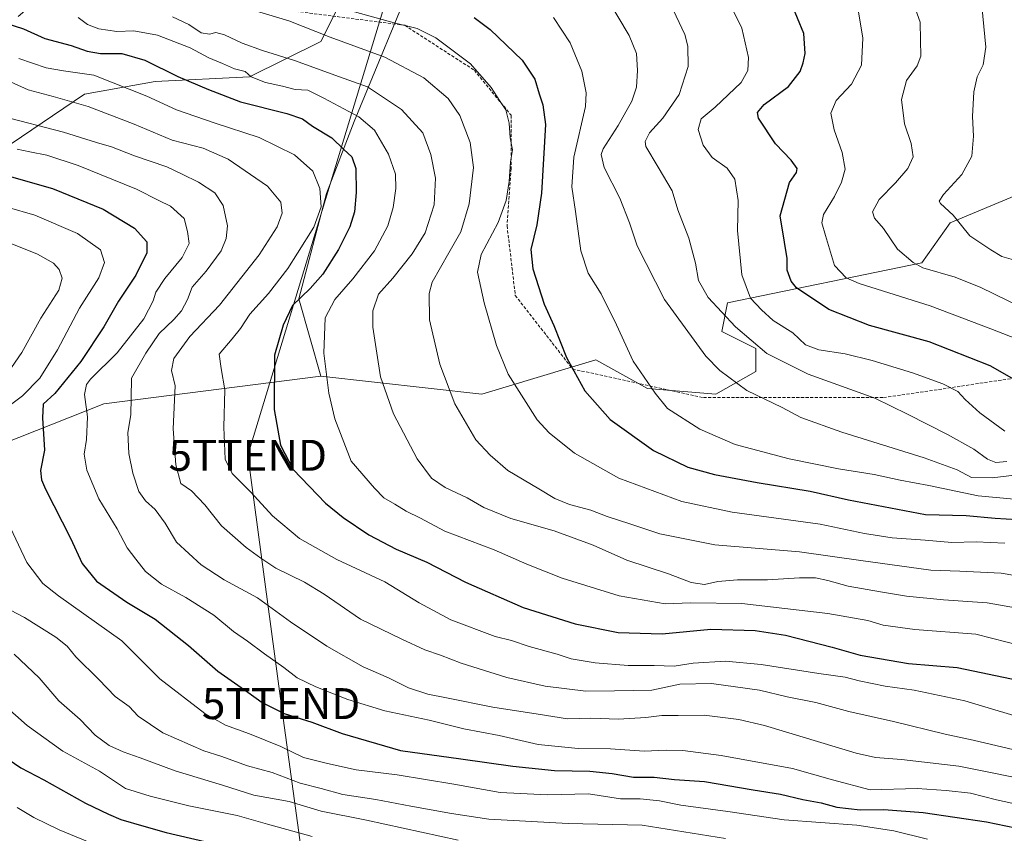
# Model space of a CAD drawing. Units: metres. Extents: x 583262 to 586690, y 4754384 to 4756740.
# Drawn here: x 583909 to 584228, y 4754788 to 4755051 of the extents above; entities that cross this region are included whole.
import ezdxf
from ezdxf.enums import TextEntityAlignment as Align

# ---------------------------------------------------------------- set-up
doc = ezdxf.new("R2010")
doc.units = ezdxf.units.M
doc.header["$MEASUREMENT"] = 0
doc.linetypes.add('TRAZOSX2', pattern=[1.5, 1, -0.5])
doc.layers.get('0').update_dxf_attribs({"lineweight": 5})
for name, color, linetype, lineweight in [('Arbolado forestal CxS', 92, 'Continuous', 0), ('Curva de nivel maestra', 36, 'Continuous', 30), ('Curva de nivel normal', 36, 'Continuous', 0), ('Pastizal CxS', 92, 'Continuous', 0), ('Senda', 19, 'TRAZOSX2', 0), ('Tendido', 6, 'Continuous', 0), ('Torre de tendido puntual', 7, 'Continuous', 0)]:
    doc.layers.add(name, color=color, linetype=linetype, lineweight=lineweight)

# ---------------------------------------------------------------- blocks, each defined once
blk = doc.blocks.new('*U152')
at = {"layer": 'Arbolado forestal CxS', "color": 92, "linetype": 'Continuous', "lineweight": 0}
blk.add_polyline3d([(583908.77, 4755052.48, 1025.15), (583933.81, 4755073.94, 1035.97), (583983.41, 4755090.05, 1057.77), (584042.91, 4755104.34, 1069.62), (584110.41, 4755109.72, 1084.79), (584158.71, 4755116.88, 1096.02), (584161.36, 4755115.92, 1096.01), (584166.6, 4755114.04, 1095.57), (584183.76, 4755107.88, 1096.27), (584186.39, 4755097.1, 1094.05), (584171.25, 4755091.82, 1089.01), (584142.62, 4755090.04, 1082.69), (584101.47, 4755095.4, 1076.73), (584069.58, 4755083.34, 1064.76), (584037.94, 4755068.44, 1054.07), (584014.71, 4755060.53, 1046.74), (584006.66, 4755044.44, 1038.1), (583983.59, 4755032.99, 1028.38), (583953.1, 4755031.45, 1021.76), (583930.26, 4755027.43, 1015.32), (583879.04, 4754992.83, 992.09)], dxfattribs=at)
blk = doc.blocks.new('*U179')
at = {"layer": 'Curva de nivel normal', "color": 36, "linetype": 'Continuous', "lineweight": 0}
blk.add_polyline3d([(583908.41, 4755009.65, 1005), (583912.55, 4755008.71, 1005), (583918.02, 4755007.7, 1005), (583928.21, 4755004.29, 1005), (583947.05, 4754996.65, 1005), (583954.28, 4754993.02, 1005), (583958, 4754991.22, 1005), (583962.46, 4754987.16, 1005), (583963.5, 4754983.02, 1005), (583964.09, 4754979.08, 1005), (583961.79, 4754974.59, 1005), (583956.18, 4754967.75, 1005), (583953.24, 4754963.35, 1005), (583952.47, 4754960.55, 1005), (583949.38, 4754954.79, 1005), (583940.74, 4754943.77, 1005), (583932.21, 4754935.25, 1005), (583930.85, 4754933.48, 1005), (583930.24, 4754930.24, 1005), (583931.23, 4754923.02, 1005), (583930.86, 4754915.69, 1005), (583930.13, 4754910.98, 1005), (583930.99, 4754905.81, 1005), (583934.86, 4754896.54, 1005), (583940.82, 4754886.83, 1005), (583944.05, 4754880.73, 1005), (583946.86, 4754877.07, 1005), (583949.94, 4754873.05, 1005), (583955.12, 4754868.99, 1005), (583963.03, 4754864.68, 1005), (583972.02, 4754858.92, 1005), (583978.36, 4754853.68, 1005), (583982.89, 4754850.57, 1005), (583988.4, 4754846.41, 1005), (583994.65, 4754842, 1005), (583998.95, 4754838.73, 1005), (584004.95, 4754835.82, 1005), (584015.35, 4754831.7, 1005), (584027.36, 4754828.04, 1005), (584041.67, 4754824.94, 1005), (584052.89, 4754822.14, 1005), (584064.23, 4754819.99, 1005), (584076.89, 4754817.11, 1005), (584089.83, 4754815.84, 1005), (584100.23, 4754815.68, 1005), (584111.18, 4754814.95, 1005), (584118.26, 4754815.34, 1005), (584123.67, 4754815.22, 1005), (584135.99, 4754813.54, 1005), (584159.12, 4754809.34, 1005), (584172.07, 4754805.75, 1005), (584184.16, 4754802.51, 1005), (584199.35, 4754802.87, 1005), (584208.74, 4754802.26, 1005), (584216.67, 4754801.38, 1005), (584225, 4754799.26, 1005), (584235, 4754797.03, 1005)], dxfattribs=at)
blk = doc.blocks.new('*U180')
at = {"layer": 'Curva de nivel normal', "color": 36, "linetype": 'Continuous', "lineweight": 0}
for points in [[(583905.19, 4754990.86, 995), (583914.21, 4754988.23, 995), (583927.96, 4754982.31, 995), (583935.42, 4754977.08, 995), (583936.65, 4754972.99, 995), (583934.89, 4754968.03, 995), (583928.64, 4754958.16, 995), (583921.52, 4754944.73, 995), (583915.73, 4754935.58, 995), (583910.16, 4754929.85, 995), (583903.67, 4754924.99, 995)], [(583905.34, 4754889.27, 995), (583911.53, 4754875.94, 995), (583916.79, 4754869.15, 995), (583921.82, 4754865.17, 995), (583942.29, 4754850.64, 995), (583954.55, 4754838.34, 995), (583969.09, 4754827.14, 995), (583975.76, 4754823.35, 995), (583983.52, 4754820.57, 995), (583993.67, 4754816.47, 995), (584001.04, 4754812.9, 995), (584008.82, 4754811.02, 995), (584018.09, 4754808.9, 995), (584031.32, 4754807.28, 995), (584049.58, 4754804.26, 995), (584064.55, 4754801.56, 995), (584079.88, 4754800.9, 995), (584093.14, 4754801.16, 995), (584103.52, 4754799.54, 995), (584109.84, 4754799.52, 995), (584116.15, 4754798.92, 995), (584123.01, 4754797.47, 995), (584138.24, 4754795.42, 995), (584156.43, 4754792.74, 995), (584179.9, 4754791.01, 995), (584191.83, 4754789.24, 995), (584202.72, 4754786.54, 995)]]:
    blk.add_polyline3d(points, dxfattribs=at)
blk = doc.blocks.new('*U183')
at = {"layer": 'Curva de nivel normal', "color": 36, "linetype": 'Continuous', "lineweight": 0}
blk.add_polyline3d([(584099.27, 4755058.17, 1060), (584106.31, 4755046.33, 1060), (584108.63, 4755040.57, 1060), (584109, 4755035.04, 1060), (584108.66, 4755029.6, 1060), (584107.15, 4755025.13, 1060), (584102.72, 4755017.21, 1060), (584097.88, 4755009.69, 1060), (584097.26, 4755007.83, 1060), (584098.18, 4755003.69, 1060), (584103.29, 4754993.71, 1060), (584106.43, 4754985.77, 1060), (584108.9, 4754978.38, 1060), (584117.74, 4754961.02, 1060), (584131.07, 4754942.63, 1060), (584135.57, 4754938.09, 1060), (584144.33, 4754931.58, 1060), (584155.72, 4754926.06, 1060), (584161.78, 4754922.84, 1060), (584175, 4754918.08, 1060), (584201.67, 4754909.81, 1060), (584212.34, 4754905.88, 1060), (584217, 4754903.47, 1060), (584223.65, 4754903.32, 1060), (584232.67, 4754904.47, 1060)], dxfattribs=at)
blk = doc.blocks.new('*U190')
at = {"layer": 'Curva de nivel normal', "color": 36, "linetype": 'Continuous', "lineweight": 0}
blk.add_polyline3d([(583909.04, 4755038.94, 1020), (583917.87, 4755035.85, 1020), (583923.44, 4755034.96, 1020), (583933.26, 4755033.57, 1020), (583950.42, 4755026.71, 1020), (583959.93, 4755022.37, 1020), (583972.1, 4755018.06, 1020), (583986.68, 4755013.36, 1020), (583998.1, 4755007.72, 1020), (584004.07, 4755002.51, 1020), (584006.34, 4754996.89, 1020), (584006.68, 4754991, 1020), (584004.34, 4754984.35, 1020), (583999.05, 4754976.02, 1020), (583995.99, 4754971.02, 1020), (583989.66, 4754962.97, 1020), (583983.67, 4754956.22, 1020), (583980.67, 4754951.61, 1020), (583977.96, 4754948.23, 1020), (583973.79, 4754943.31, 1020), (583974.42, 4754938.69, 1020), (583975.55, 4754931.75, 1020), (583975.27, 4754919.74, 1020), (583975.69, 4754909.38, 1020), (583977.92, 4754904.71, 1020), (583983.96, 4754898.73, 1020), (583990.95, 4754891.08, 1020), (583999.7, 4754883.72, 1020), (584011.75, 4754876.94, 1020), (584027.33, 4754869.68, 1020), (584038.36, 4754862.97, 1020), (584048.62, 4754857.42, 1020), (584062.98, 4754852.05, 1020), (584068.22, 4754850.72, 1020), (584073.96, 4754848.8, 1020), (584082.98, 4754846.3, 1020), (584087.58, 4754844.84, 1020), (584095.31, 4754843.58, 1020), (584106, 4754842.69, 1020), (584114.34, 4754842.65, 1020), (584120.81, 4754842.41, 1020), (584126.97, 4754843.47, 1020), (584137.42, 4754844.05, 1020), (584149, 4754842.98, 1020), (584167.66, 4754840.04, 1020), (584176.12, 4754838.87, 1020), (584180.66, 4754837.68, 1020), (584189, 4754836.02, 1020), (584198.38, 4754834.73, 1020), (584214.86, 4754831.21, 1020), (584238.21, 4754824.22, 1020)], dxfattribs=at)
blk = doc.blocks.new('*U195')
at = {"layer": 'Curva de nivel normal', "color": 36, "linetype": 'Continuous', "lineweight": 0}
blk.add_polyline3d([(584003.8, 4754787.38, 980), (583989.37, 4754791.35, 980), (583979.52, 4754794.2, 980), (583963.9, 4754797.25, 980), (583951.42, 4754800.44, 980), (583943.52, 4754802.87, 980), (583935.08, 4754808.46, 980), (583923.19, 4754815.01, 980), (583911.66, 4754823.22, 980), (583897.44, 4754835.81, 980)], dxfattribs=at)
blk = doc.blocks.new('*U216')
at = {"layer": 'Curva de nivel normal', "color": 36, "linetype": 'Continuous', "lineweight": 0}
for points in [[(583902.34, 4754980.73, 990), (583915, 4754975.68, 990), (583920.23, 4754972.71, 990), (583922, 4754970.71, 990), (583923.04, 4754967.84, 990), (583921.89, 4754964.05, 990), (583916.14, 4754954.96, 990), (583909.94, 4754943.84, 990), (583902.03, 4754932.47, 990)], [(583901.42, 4754862.98, 990), (583910.84, 4754858.16, 990), (583920.96, 4754851.86, 990), (583924.58, 4754848.9, 990), (583927.47, 4754845.49, 990), (583934.84, 4754838.12, 990), (583940.09, 4754832.69, 990), (583944.67, 4754829.43, 990), (583947.52, 4754826.27, 990), (583955.51, 4754820.85, 990), (583968.77, 4754815.12, 990), (583974.31, 4754813.33, 990), (583982.89, 4754810.24, 990), (583990.92, 4754808.09, 990), (583999.98, 4754804.6, 990), (584006.77, 4754802.88, 990), (584013.7, 4754800.91, 990), (584024.36, 4754799.36, 990), (584035.74, 4754797.18, 990), (584048.84, 4754794.85, 990), (584060.92, 4754792.94, 990), (584086.55, 4754791.56, 990), (584110.55, 4754791.05, 990), (584137.47, 4754786.75, 990)]]:
    blk.add_polyline3d(points, dxfattribs=at)
blk = doc.blocks.new('*U237')
at = {"layer": 'Curva de nivel normal', "color": 36, "linetype": 'Continuous', "lineweight": 0}
blk.add_polyline3d([(583908.42, 4754796.77, 970), (583913.85, 4754793.53, 970), (583921.99, 4754789.57, 970), (583939.84, 4754782.19, 970)], dxfattribs=at)
blk = doc.blocks.new('*U240')
at = {"layer": 'Curva de nivel normal', "color": 36, "linetype": 'Continuous', "lineweight": 0}
blk.add_polyline3d([(584138.26, 4755057.69, 1070), (584142.73, 4755048.74, 1070), (584144.86, 4755039.21, 1070), (584144.68, 4755035.02, 1070), (584142.45, 4755031.2, 1070), (584134.14, 4755023.16, 1070), (584129.54, 4755019.36, 1070), (584128.61, 4755015.98, 1070), (584130.24, 4755010.92, 1070), (584133.17, 4755006.89, 1070), (584137.96, 4755003.46, 1070), (584140.43, 4754999.95, 1070), (584141.49, 4754992.99, 1070), (584141.34, 4754983.35, 1070), (584142.71, 4754969.02, 1070), (584145.54, 4754961.46, 1070), (584149.11, 4754957.68, 1070), (584152.88, 4754954.23, 1070), (584159.19, 4754950.2, 1070), (584163.33, 4754946.35, 1070), (584167.64, 4754944.75, 1070), (584176.09, 4754943.46, 1070), (584184.87, 4754941.31, 1070), (584197.9, 4754937.32, 1070), (584207.74, 4754933.7, 1070), (584212.49, 4754931.24, 1070), (584214.93, 4754928.62, 1070), (584219.62, 4754924.39, 1070), (584227.78, 4754918.42, 1070)], dxfattribs=at)
blk = doc.blocks.new('*U243')
at = {"layer": 'Curva de nivel normal', "color": 36, "linetype": 'Continuous', "lineweight": 0}
blk.add_polyline3d([(583897.34, 4755035.34, 1015), (583912.04, 4755028.78, 1015), (583920.13, 4755026.66, 1015), (583931.44, 4755023.44, 1015), (583946.3, 4755017.64, 1015), (583958.56, 4755012.56, 1015), (583968.62, 4755009.97, 1015), (583976.71, 4755006.4, 1015), (583989.42, 4754997.6, 1015), (583993.72, 4754992.44, 1015), (583994.09, 4754988.9, 1015), (583992.45, 4754984.45, 1015), (583986.71, 4754975.4, 1015), (583973.84, 4754959.12, 1015), (583964.27, 4754949.02, 1015), (583959.1, 4754941.89, 1015), (583958.3, 4754938.05, 1015), (583959.56, 4754933.1, 1015), (583958.83, 4754919.18, 1015), (583959.77, 4754907.57, 1015), (583961.38, 4754901.51, 1015), (583964.8, 4754899.1, 1015), (583969.09, 4754894.6, 1015), (583974.49, 4754887.78, 1015), (583982.43, 4754880.78, 1015), (583987.17, 4754877.42, 1015), (583992.11, 4754874.08, 1015), (584001.32, 4754869.65, 1015), (584007.75, 4754865.7, 1015), (584019.42, 4754857.63, 1015), (584032.82, 4754851.15, 1015), (584040.28, 4754847.69, 1015), (584045.33, 4754846.05, 1015), (584051.97, 4754843.42, 1015), (584066.73, 4754838.74, 1015), (584079.1, 4754836.03, 1015), (584092.25, 4754834.42, 1015), (584101.58, 4754834.46, 1015), (584113.61, 4754834.74, 1015), (584122.72, 4754836.61, 1015), (584132.88, 4754836.82, 1015), (584148.39, 4754834.66, 1015), (584157.34, 4754832.57, 1015), (584166.67, 4754830.69, 1015), (584177.35, 4754827.76, 1015), (584191.8, 4754824.58, 1015), (584208.43, 4754820.45, 1015), (584217.53, 4754818.55, 1015), (584232.64, 4754815, 1015)], dxfattribs=at)
blk = doc.blocks.new('*U247')
at = {"layer": 'Curva de nivel normal', "color": 36, "linetype": 'Continuous', "lineweight": 0}
blk.add_polyline3d([(583928.14, 4755052.15, 1030), (583931.21, 4755049.9, 1030), (583934.86, 4755048.54, 1030), (583940.68, 4755047.69, 1030), (583946.15, 4755047.83, 1030), (583953.82, 4755046.5, 1030), (583964.33, 4755042.34, 1030), (583970.44, 4755039.12, 1030), (583974.88, 4755037.26, 1030), (583978.74, 4755035.53, 1030), (583982.16, 4755034.76, 1030), (583984.11, 4755033.02, 1030), (583988.78, 4755031.14, 1030), (583994.25, 4755029.96, 1030), (583998.35, 4755028.88, 1030), (584002.47, 4755028.71, 1030), (584007.56, 4755026.05, 1030), (584018.93, 4755020.02, 1030), (584023.97, 4755015.76, 1030), (584028.48, 4755007.99, 1030), (584030.73, 4755001.5, 1030), (584030.91, 4754996.86, 1030), (584030.02, 4754990.78, 1030), (584028.24, 4754984.86, 1030), (584024, 4754976.75, 1030), (584017, 4754967.65, 1030), (584011.14, 4754961.01, 1030), (584008.02, 4754955.04, 1030), (584007.6, 4754943.6, 1030), (584009.18, 4754930.67, 1030), (584011.13, 4754922.46, 1030), (584016.41, 4754908.76, 1030), (584023.94, 4754899.96, 1030), (584026.94, 4754896.92, 1030), (584030.52, 4754894.87, 1030), (584034.24, 4754892.54, 1030), (584038.81, 4754890.32, 1030), (584046.66, 4754886.07, 1030), (584062.64, 4754880.05, 1030), (584073.22, 4754875.4, 1030), (584084.62, 4754870.9, 1030), (584103.1, 4754865.19, 1030), (584117.96, 4754862.62, 1030), (584126.28, 4754862.88, 1030), (584142.73, 4754862.73, 1030), (584170.5, 4754859.52, 1030), (584183.5, 4754857.18, 1030), (584188.38, 4754855.73, 1030), (584198.63, 4754854.34, 1030), (584218.35, 4754852.83, 1030), (584233.54, 4754848.92, 1030)], dxfattribs=at)
blk = doc.blocks.new('*U249')
at = {"layer": 'Curva de nivel normal', "color": 36, "linetype": 'Continuous', "lineweight": 0}
blk.add_polyline3d([(583903.53, 4755020.22, 1010), (583923.38, 4755015.06, 1010), (583934.09, 4755011.78, 1010), (583938.97, 4755010.32, 1010), (583946.37, 4755007.47, 1010), (583956.86, 4755003.89, 1010), (583961.74, 4755001.52, 1010), (583967.02, 4754998.97, 1010), (583972.31, 4754995.44, 1010), (583975, 4754991.43, 1010), (583976.43, 4754984.8, 1010), (583976.07, 4754980.74, 1010), (583974.45, 4754976.75, 1010), (583969.56, 4754970.11, 1010), (583965.01, 4754964.98, 1010), (583963.47, 4754961.02, 1010), (583961.59, 4754957.35, 1010), (583959.13, 4754954.55, 1010), (583954.34, 4754950, 1010), (583950.1, 4754943.61, 1010), (583945.42, 4754935.54, 1010), (583945.34, 4754929.15, 1010), (583945.22, 4754923.75, 1010), (583944.28, 4754918, 1010), (583944.56, 4754911.23, 1010), (583945.8, 4754904.88, 1010), (583947.75, 4754898.94, 1010), (583949.9, 4754895.92, 1010), (583953.1, 4754893.12, 1010), (583956.34, 4754888.66, 1010), (583959.98, 4754882.49, 1010), (583967.94, 4754875.21, 1010), (583975.4, 4754870.32, 1010), (583986.15, 4754864.5, 1010), (583996.78, 4754856.79, 1010), (584008.55, 4754848.9, 1010), (584020.3, 4754842.28, 1010), (584028.46, 4754838.65, 1010), (584035.01, 4754835.46, 1010), (584041.18, 4754833.37, 1010), (584047.21, 4754832.24, 1010), (584062.24, 4754829.18, 1010), (584076.92, 4754826.98, 1010), (584086.35, 4754825.47, 1010), (584093.9, 4754825.59, 1010), (584102.88, 4754825.36, 1010), (584111.69, 4754825.84, 1010), (584116.88, 4754826.48, 1010), (584122.16, 4754826.47, 1010), (584130.54, 4754826.62, 1010), (584141.73, 4754825.19, 1010), (584150, 4754823.25, 1010), (584179.67, 4754814.33, 1010), (584185.92, 4754812.9, 1010), (584194.34, 4754812.23, 1010), (584212.92, 4754810.12, 1010), (584239.14, 4754804.8, 1010)], dxfattribs=at)
blk = doc.blocks.new('*U256')
at = {"layer": 'Curva de nivel normal', "color": 36, "linetype": 'Continuous', "lineweight": 0}
blk.add_polyline3d([(583907.45, 4754846.33, 985), (583915.52, 4754838.68, 985), (583921.92, 4754831.27, 985), (583928.78, 4754825.16, 985), (583933.62, 4754820.18, 985), (583938.17, 4754816.8, 985), (583942.67, 4754814.79, 985), (583948.24, 4754812.86, 985), (583959.48, 4754808.61, 985), (583974.84, 4754803.95, 985), (583984.96, 4754800.74, 985), (583996.34, 4754798.68, 985), (584006.74, 4754795.54, 985), (584021.35, 4754792.68, 985), (584051, 4754786.18, 985)], dxfattribs=at)
blk = doc.blocks.new('*U261')
at = {"layer": 'Curva de nivel maestra', "color": 36, "linetype": 'Continuous', "lineweight": 30}
blk.add_polyline3d([(583901.29, 4754815.2, 975), (583909.6, 4754809.62, 975), (583917.04, 4754805.72, 975), (583930.51, 4754798.11, 975), (583937.96, 4754794.63, 975), (583941.94, 4754792.85, 975), (583949.43, 4754790.77, 975), (583956.62, 4754788.64, 975), (583969.13, 4754785.8, 975)], dxfattribs=at)
blk = doc.blocks.new('*U265')
at = {"layer": 'Curva de nivel maestra', "color": 36, "linetype": 'Continuous', "lineweight": 30}
blk.add_polyline3d([(583904.51, 4755050.44, 1025), (583910.45, 4755048.47, 1025), (583917.38, 4755045.4, 1025), (583925.89, 4755043.15, 1025), (583931.05, 4755041.27, 1025), (583935.41, 4755040.56, 1025), (583942.31, 4755040.55, 1025), (583949.75, 4755038.37, 1025), (583960.36, 4755033.12, 1025), (583970.32, 4755028.94, 1025), (583980.6, 4755024.87, 1025), (583995.65, 4755021.14, 1025), (584000.71, 4755019.41, 1025), (584003.88, 4755017.01, 1025), (584010.13, 4755013.23, 1025), (584014.1, 4755009.44, 1025), (584016.69, 4755007.12, 1025), (584017.96, 4755003.39, 1025), (584018.06, 4754995.6, 1025), (584017.49, 4754989.35, 1025), (584016.04, 4754984.44, 1025), (584012.31, 4754977.2, 1025), (584007.23, 4754969.2, 1025), (584003.2, 4754964.54, 1025), (583997.48, 4754959.02, 1025), (583994.47, 4754952.74, 1025), (583991.66, 4754942.98, 1025), (583991.52, 4754925.39, 1025), (583993.56, 4754913.88, 1025), (583997.71, 4754906.06, 1025), (584008.1, 4754895.15, 1025), (584013.88, 4754890.56, 1025), (584022.1, 4754884.96, 1025), (584030.93, 4754880.24, 1025), (584040.85, 4754876.02, 1025), (584053.4, 4754869.6, 1025), (584071.98, 4754861.42, 1025), (584088.83, 4754856.1, 1025), (584102.79, 4754853.28, 1025), (584117, 4754852.87, 1025), (584132.67, 4754854.41, 1025), (584147, 4754853.93, 1025), (584156.88, 4754852.42, 1025), (584171.93, 4754848.63, 1025), (584180.98, 4754846.02, 1025), (584196.57, 4754843.28, 1025), (584212.29, 4754841.97, 1025), (584232.52, 4754837.78, 1025)], dxfattribs=at)
blk = doc.blocks.new('*U275')
at = {"layer": 'Curva de nivel maestra', "color": 36, "linetype": 'Continuous', "lineweight": 30}
blk.add_polyline3d([(583906.64, 4755000.66, 1000), (583919.85, 4754996.86, 1000), (583936.22, 4754990.23, 1000), (583946.38, 4754984.06, 1000), (583950.35, 4754979.65, 1000), (583950.36, 4754976.06, 1000), (583946.79, 4754968.88, 1000), (583941.18, 4754960.44, 1000), (583936.44, 4754952.21, 1000), (583929, 4754940.92, 1000), (583920.67, 4754930.59, 1000), (583916.91, 4754927.12, 1000), (583916.6, 4754922.75, 1000), (583917.28, 4754912.28, 1000), (583916.04, 4754905.69, 1000), (583916.29, 4754902.72, 1000), (583917.65, 4754899.69, 1000), (583925.64, 4754883.78, 1000), (583929.45, 4754875.62, 1000), (583934.09, 4754869.98, 1000), (583943.94, 4754863.12, 1000), (583953.07, 4754857.65, 1000), (583963.86, 4754849.16, 1000), (583973.32, 4754840.79, 1000), (583983.04, 4754834.01, 1000), (583987.68, 4754830.7, 1000), (583994.76, 4754827.11, 1000), (584003.71, 4754824.39, 1000), (584013.49, 4754820.72, 1000), (584032.33, 4754815.2, 1000), (584051.87, 4754812.44, 1000), (584068.73, 4754810.08, 1000), (584082.14, 4754808.75, 1000), (584093.59, 4754808.46, 1000), (584100.85, 4754807.77, 1000), (584107.69, 4754806.53, 1000), (584114.43, 4754806.54, 1000), (584120.98, 4754805.86, 1000), (584130.67, 4754805.14, 1000), (584146.39, 4754802.48, 1000), (584155.22, 4754801.07, 1000), (584162.39, 4754799.34, 1000), (584168.34, 4754798.25, 1000), (584173.46, 4754796.85, 1000), (584181.01, 4754795.98, 1000), (584188.59, 4754796.07, 1000), (584201.31, 4754795.19, 1000), (584221.76, 4754792.15, 1000), (584231.17, 4754790.16, 1000)], dxfattribs=at)
blk = doc.blocks.new('5TTEND')
blk.add_text('5TTEND', height=10).set_placement((0, 0), align=Align.MIDDLE_CENTER)

msp = doc.modelspace()

# ---------------------------------------------------------------- linework, layer by layer
at = {"layer": 'Arbolado forestal CxS', "color": 92, "linetype": 'Continuous', "lineweight": 0}
for points in [[(583283.6, 4754920.93, 884.1), (583326.57, 4754920.48, 893.44), (583400.93, 4754943.43, 916.3), (583494.76, 4754936.83, 928.06), (583594.6, 4754946.35, 936.37), (583671.61, 4754953.92, 944.88), (583730.47, 4754945.4, 944.61), (583758.4, 4754985.85, 966.23), (583777.35, 4754999.36, 972.04), (583796.63, 4755010.14, 977.6), (583862.42, 4755011.3, 998.1), (583879.04, 4754992.83, 992.09), (583930.26, 4755027.43, 1015.32), (583953.1, 4755031.45, 1021.76), (583983.59, 4755032.99, 1028.38), (584006.66, 4755044.44, 1038.1), (584014.71, 4755060.53, 1046.74), (584037.94, 4755068.44, 1054.07)], [(583283.6, 4754920.93, 884.1), (583326.57, 4754920.48, 893.44), (583400.93, 4754943.43, 916.3), (583494.76, 4754936.83, 928.06), (583594.6, 4754946.35, 936.37), (583671.61, 4754953.92, 944.88), (583730.47, 4754945.4, 944.61), (583758.4, 4754985.85, 966.23), (583777.35, 4754999.36, 972.04), (583796.63, 4755010.14, 977.6), (583862.42, 4755011.3, 998.1), (583879.04, 4754992.83, 992.09), (583930.26, 4755027.43, 1015.32), (583953.1, 4755031.45, 1021.76), (583983.59, 4755032.99, 1028.38), (584006.66, 4755044.44, 1038.1), (584014.71, 4755060.53, 1046.74), (584037.94, 4755068.44, 1054.07)], [(583879.04, 4754992.83, 992.09), (583930.26, 4755027.43, 1015.32), (583953.1, 4755031.45, 1021.76), (583983.59, 4755032.99, 1028.38), (584006.66, 4755044.44, 1038.1), (584014.71, 4755060.53, 1046.74), (584037.94, 4755068.44, 1054.07), (584017.39, 4755018.5, 1028.3), (584008.45, 4754995.25, 1022), (583999.5, 4754961.26, 1027.62), (584006.66, 4754936.22, 1030.23), (583936.49, 4754927.29, 1007.66), (583898.04, 4754912.09, 994.41)], [(584311.69, 4755028.27, 1112.11), (584210.09, 4754985.78, 1089.43), (584200.86, 4754972.85, 1084.7), (584138.05, 4754959.93, 1066.64), (584136.21, 4754950.69, 1062.86), (584147.29, 4754945.15, 1064.15), (584147.29, 4754937.76, 1061.68), (584134.36, 4754930.37, 1058.07), (584134.36, 4754930.37, 1058.07), (584112.19, 4754932.22, 1054.69), (584106.2, 4754935.55, 1054), (584095.57, 4754941.46, 1052.28), (584058.62, 4754930.37, 1042.47), (584006.66, 4754936.22, 1030.23), (583999.5, 4754961.26, 1027.62), (584008.45, 4754995.25, 1022), (584017.39, 4755018.5, 1028.3), (584037.94, 4755068.44, 1054.07)], [(584037.94, 4755068.44, 1054.07), (584017.39, 4755018.5, 1028.3), (584008.45, 4754995.25, 1022), (583999.5, 4754961.26, 1027.62), (584006.66, 4754936.22, 1030.23)], [(584037.94, 4755068.44, 1054.07), (584017.39, 4755018.5, 1028.3), (584008.45, 4754995.25, 1022), (583999.5, 4754961.26, 1027.62), (584006.66, 4754936.22, 1030.23)], [(584006.66, 4754936.22, 1030.23), (584058.62, 4754930.37, 1042.47), (584095.57, 4754941.46, 1052.28), (584106.2, 4754935.55, 1054), (584112.19, 4754932.22, 1054.69), (584134.36, 4754930.37, 1058.07), (584147.29, 4754937.76, 1061.68), (584147.29, 4754945.15, 1064.15), (584136.21, 4754950.69, 1062.86), (584138.05, 4754959.93, 1066.64), (584200.86, 4754972.85, 1084.7), (584210.09, 4754985.78, 1089.43), (584311.69, 4755028.27, 1112.11)], [(584006.66, 4754936.22, 1030.23), (583936.49, 4754927.29, 1007.66), (583898.04, 4754912.09, 994.41), (583874.79, 4754885.26, 987.01)]]:
    msp.add_polyline3d(points, dxfattribs=at)
at = {"layer": 'Curva de nivel maestra', "color": 36, "linetype": 'Continuous', "lineweight": 30}
for points in [[(584230.72, 4754935.12, 1075), (584223.05, 4754939.6, 1075), (584203.25, 4754947.3, 1075), (584184.04, 4754952.56, 1075), (584170.81, 4754957.74, 1075), (584160.43, 4754964.72, 1075), (584158.65, 4754966.91, 1075), (584157.37, 4754970.49, 1075), (584157.33, 4754974.25, 1075), (584156.49, 4754979.49, 1075), (584155.13, 4754988.02, 1075), (584158.17, 4754998.86, 1075), (584160.38, 4755002.04, 1075), (584160.65, 4755003.3, 1075), (584158.7, 4755005.99, 1075), (584153.64, 4755011.36, 1075), (584148.11, 4755019.64, 1075), (584147.74, 4755021.43, 1075), (584149.97, 4755024.05, 1075), (584157.78, 4755029.84, 1075), (584161.53, 4755034.7, 1075), (584162.59, 4755037.46, 1075), (584163.14, 4755040.48, 1075), (584162.74, 4755047.02, 1075), (584158.64, 4755056.88, 1075)], [(584056.16, 4755052.21, 1050), (584061.41, 4755048.26, 1050), (584071.7, 4755038.4, 1050), (584075.79, 4755032.22, 1050), (584077.19, 4755027.52, 1050), (584078.38, 4755023.98, 1050), (584079.25, 4755017.62, 1050), (584077.98, 4754995.36, 1050), (584076.44, 4754985.16, 1050), (584074.52, 4754977.21, 1050), (584075.19, 4754970.87, 1050), (584078.79, 4754959.48, 1050), (584081.9, 4754952.58, 1050), (584086.09, 4754942.24, 1050), (584091.96, 4754931.51, 1050), (584100.18, 4754922.25, 1050), (584114.18, 4754912.21, 1050), (584125.28, 4754906.8, 1050), (584133.88, 4754904.4, 1050), (584147.66, 4754901.8, 1050), (584164.83, 4754898.98, 1050), (584177.23, 4754896.24, 1050), (584202.08, 4754891.53, 1050), (584215.19, 4754891.19, 1050), (584224.59, 4754890.35, 1050), (584235.27, 4754889.62, 1050)]]:
    msp.add_polyline3d(points, dxfattribs=at)
at = {"layer": 'Curva de nivel normal', "color": 36, "linetype": 'Continuous', "lineweight": 0}
for points in [[(584006.67, 4755056.99, 1045), (584030.37, 4755050.47, 1045), (584037.74, 4755048.58, 1045), (584043.76, 4755045.57, 1045), (584054.98, 4755037.22, 1045), (584061.63, 4755029.57, 1045), (584064.56, 4755024.98, 1045), (584066.42, 4755022.35, 1045), (584067.52, 4755018.04, 1045), (584067.86, 4755013.25, 1045), (584068.54, 4755009.4, 1045), (584067.96, 4755005.49, 1045), (584067.47, 4754999.2, 1045), (584066.48, 4754993.01, 1045), (584063.93, 4754985.94, 1045), (584058.5, 4754975.52, 1045), (584057.26, 4754969.88, 1045), (584059.45, 4754959.9, 1045), (584063.36, 4754946.13, 1045), (584067.2, 4754936.81, 1045), (584076.56, 4754922.05, 1045), (584080.47, 4754917.84, 1045), (584088.6, 4754911.36, 1045), (584102.92, 4754903.26, 1045), (584123.34, 4754895.73, 1045), (584139.59, 4754892.28, 1045), (584168.01, 4754888.31, 1045), (584182.37, 4754885.34, 1045), (584191.34, 4754883.89, 1045), (584202, 4754883.18, 1045), (584210.64, 4754882.48, 1045), (584218.47, 4754882.68, 1045), (584227.69, 4754882.17, 1045)], [(584228.36, 4754908.58, 1065), (584224.87, 4754908.34, 1065), (584222.17, 4754909.38, 1065), (584217.68, 4754912.65, 1065), (584209.2, 4754917.4, 1065), (584196.3, 4754923.94, 1065), (584185.74, 4754929.09, 1065), (584164.19, 4754936.86, 1065), (584150.81, 4754943.57, 1065), (584140.65, 4754952.18, 1065), (584131.84, 4754961.66, 1065), (584128.75, 4754967.1, 1065), (584127.75, 4754972.76, 1065), (584125.54, 4754980.78, 1065), (584122.08, 4754989.97, 1065), (584120.24, 4754996.14, 1065), (584115.72, 4755003.78, 1065), (584111.64, 4755010.48, 1065), (584111.46, 4755012.11, 1065), (584112.84, 4755014.85, 1065), (584117.21, 4755019.64, 1065), (584122.5, 4755027.24, 1065), (584125.39, 4755036.35, 1065), (584125.25, 4755042.88, 1065), (584124.29, 4755046.64, 1065), (584118.72, 4755058.6, 1065)], [(583981.53, 4755055.48, 1040), (583996.28, 4755051.05, 1040), (584009.63, 4755045.79, 1040), (584027.29, 4755039.3, 1040), (584039.88, 4755032.62, 1040), (584047.73, 4755025.96, 1040), (584051.52, 4755020.47, 1040), (584054.85, 4755011.79, 1040), (584056.01, 4755003.7, 1040), (584054.58, 4754991.96, 1040), (584051.91, 4754982.88, 1040), (584048.03, 4754976.06, 1040), (584042.6, 4754966.64, 1040), (584041.66, 4754962.89, 1040), (584041.7, 4754954.42, 1040), (584045.1, 4754940.07, 1040), (584049.95, 4754927.3, 1040), (584056.7, 4754915.62, 1040), (584061.36, 4754910.64, 1040), (584067.09, 4754905.69, 1040), (584077.09, 4754899.83, 1040), (584082.3, 4754896.67, 1040), (584087.03, 4754894.7, 1040), (584093.92, 4754892.88, 1040), (584099.16, 4754890.83, 1040), (584106.46, 4754888.48, 1040), (584116.24, 4754885.25, 1040), (584133.96, 4754881.72, 1040), (584161.38, 4754879.38, 1040), (584181.21, 4754876.64, 1040), (584203.83, 4754873.51, 1040), (584213.17, 4754873.18, 1040), (584226.54, 4754872.56, 1040), (584239.85, 4754870.2, 1040)], [(584180.09, 4755055.9, 1080), (584181.8, 4755045.48, 1080), (584181.39, 4755036.77, 1080), (584178.15, 4755030.6, 1080), (584173.17, 4755025.36, 1080), (584171.52, 4755021.26, 1080), (584172.54, 4755015.89, 1080), (584175.12, 4755008.53, 1080), (584176.08, 4755003.14, 1080), (584174.99, 4754998.88, 1080), (584172.67, 4754994.26, 1080), (584169.09, 4754988.47, 1080), (584168.58, 4754985.82, 1080), (584169.74, 4754981.69, 1080), (584172.69, 4754972.01, 1080), (584176.4, 4754967.98, 1080), (584180.62, 4754966.2, 1080), (584203.61, 4754958.93, 1080), (584223.18, 4754951.53, 1080), (584233.49, 4754947.51, 1080)], [(584198.32, 4755056.32, 1085), (584200.36, 4755050.63, 1085), (584200.49, 4755044.79, 1085), (584200.62, 4755039.63, 1085), (584199.36, 4755036.5, 1085), (584195.97, 4755031.78, 1085), (584194.3, 4755025.65, 1085), (584195.32, 4755017.8, 1085), (584197.5, 4755011.42, 1085), (584198.12, 4755007.1, 1085), (584196.35, 4755003.33, 1085), (584192.41, 4754998.76, 1085), (584187.13, 4754993.33, 1085), (584184.94, 4754989.35, 1085), (584185.57, 4754987.25, 1085), (584188.49, 4754983.91, 1085), (584193.02, 4754977.24, 1085), (584198.08, 4754972.94, 1085), (584201.27, 4754971.26, 1085), (584211.67, 4754968.18, 1085), (584220, 4754964.83, 1085), (584233, 4754958.47, 1085)], [(584231.29, 4754973.64, 1090), (584226.75, 4754974.93, 1090), (584223.19, 4754977.01, 1090), (584216.46, 4754981.61, 1090), (584211.05, 4754988.24, 1090), (584206.94, 4754992.04, 1090), (584206.53, 4754992.82, 1090), (584207.88, 4754994.99, 1090), (584213.82, 4755001.36, 1090), (584217.11, 4755007.33, 1090), (584217.62, 4755013.82, 1090), (584217.31, 4755020.15, 1090), (584217.77, 4755028.09, 1090), (584218.84, 4755033.02, 1090), (584220.7, 4755036.9, 1090), (584221.61, 4755042.58, 1090), (584220.3, 4755055.98, 1090)], [(583958.72, 4755052.42, 1035), (583963.92, 4755049.93, 1035), (583967.92, 4755047.2, 1035), (583970.6, 4755046.76, 1035), (583972.67, 4755047.28, 1035), (583975.44, 4755046.59, 1035), (583981.18, 4755043.88, 1035), (583987.77, 4755041.46, 1035), (583998.09, 4755038.27, 1035), (584012.62, 4755033, 1035), (584021.67, 4755029.7, 1035), (584032.67, 4755022.4, 1035), (584039.56, 4755014.9, 1035), (584042.19, 4755007.87, 1035), (584043.69, 4755000.23, 1035), (584043.25, 4754991.6, 1035), (584040.32, 4754982.5, 1035), (584036.14, 4754975.8, 1035), (584029.89, 4754967.9, 1035), (584025.21, 4754962.69, 1035), (584023.4, 4754957.35, 1035), (584023.4, 4754952.02, 1035), (584024.7, 4754943.69, 1035), (584025.93, 4754936.02, 1035), (584030.07, 4754924.05, 1035), (584037.8, 4754909.47, 1035), (584042.39, 4754903.27, 1035), (584046.85, 4754900.21, 1035), (584053.9, 4754896.88, 1035), (584059.34, 4754893.7, 1035), (584068, 4754890.18, 1035), (584082.08, 4754886.25, 1035), (584094.62, 4754881.54, 1035), (584105.56, 4754876.76, 1035), (584118.96, 4754872.35, 1035), (584126.35, 4754869.46, 1035), (584130.67, 4754868.84, 1035), (584135, 4754869.79, 1035), (584141.34, 4754870.41, 1035), (584151, 4754870.34, 1035), (584161.34, 4754871.02, 1035), (584166.58, 4754870.96, 1035), (584170.5, 4754870.18, 1035), (584177.04, 4754868.3, 1035), (584187.57, 4754866.52, 1035), (584195.95, 4754865.06, 1035), (584207.89, 4754863.9, 1035), (584222.06, 4754862.88, 1035), (584233.03, 4754860.96, 1035)], [(584081.88, 4755052.12, 1055), (584087.21, 4755044.03, 1055), (584091.01, 4755034.86, 1055), (584092.43, 4755027.85, 1055), (584092.23, 4755023.35, 1055), (584088.38, 4755007.02, 1055), (584087.74, 4754997.38, 1055), (584088.92, 4754989.46, 1055), (584090.63, 4754976.76, 1055), (584093.06, 4754969.53, 1055), (584097.26, 4754962.78, 1055), (584102.18, 4754952.79, 1055), (584107.63, 4754941.11, 1055), (584114.72, 4754930.69, 1055), (584118.72, 4754925.8, 1055), (584129.13, 4754919.04, 1055), (584140.54, 4754914.14, 1055), (584158, 4754909.52, 1055), (584173.92, 4754906.27, 1055), (584185.55, 4754904.4, 1055), (584193.9, 4754902.59, 1055), (584203.22, 4754900.91, 1055), (584219.13, 4754897.48, 1055), (584230.77, 4754896.46, 1055)]]:
    msp.add_polyline3d(points, dxfattribs=at)
at = {"layer": 'Pastizal CxS', "color": 92, "linetype": 'Continuous', "lineweight": 0}
for points in [[(583898.04, 4754912.09, 994.41), (583936.49, 4754927.29, 1007.66), (584006.66, 4754936.22, 1030.23), (584058.62, 4754930.37, 1042.47), (584095.57, 4754941.46, 1052.28), (584106.2, 4754935.55, 1054), (584112.19, 4754932.22, 1054.69), (584134.36, 4754930.37, 1058.07), (584147.29, 4754937.76, 1061.68), (584147.29, 4754945.15, 1064.15), (584136.21, 4754950.69, 1062.86), (584138.05, 4754959.93, 1066.64), (584200.86, 4754972.85, 1084.7), (584210.09, 4754985.78, 1089.43), (584311.69, 4755028.27, 1112.11)], [(584006.66, 4754936.22, 1030.23), (584058.62, 4754930.37, 1042.47), (584095.57, 4754941.46, 1052.28), (584106.2, 4754935.55, 1054), (584112.19, 4754932.22, 1054.69), (584134.36, 4754930.37, 1058.07), (584147.29, 4754937.76, 1061.68), (584147.29, 4754945.15, 1064.15), (584136.21, 4754950.69, 1062.86), (584138.05, 4754959.93, 1066.64), (584200.86, 4754972.85, 1084.7), (584210.09, 4754985.78, 1089.43), (584311.69, 4755028.27, 1112.11)], [(584006.66, 4754936.22, 1030.23), (583936.49, 4754927.29, 1007.66), (583898.04, 4754912.09, 994.41), (583874.79, 4754885.26, 987.01)]]:
    msp.add_polyline3d(points, dxfattribs=at)
at = {"layer": 'Senda', "color": 19, "linetype": 'TRAZOSX2', "lineweight": 0}
msp.add_lwpolyline([(583927.87, 4755078.96), (583929.25, 4755073.46), (583938.51, 4755065.52), (583982.16, 4755056.26), (584033.76, 4755049.64), (584056.25, 4755035.09), (584068.15, 4755020.54), (584068.15, 4755003.34), (584066.83, 4754984.82), (584069.48, 4754962.33), (584088, 4754938.52), (584130.33, 4754929.26), (584188.54, 4754929.26), (584250.72, 4754938.52), (584294.37, 4754947.78), (584330.58, 4754949.1)], dxfattribs=at)
at = {"layer": 'Tendido', "color": 6, "linetype": 'Continuous', "lineweight": 0}
msp.add_polyline3d([(584132.17, 4755408.66, 1205.33), (584125.99, 4755387.44, 1197.97), (584112.07, 4755340.44, 1167.98), (584070.76, 4755199.9, 1100.01), (584040.63, 4755100.56, 1068.07), (583983.02, 4754910.62, 1021.89), (583993.79, 4754830.34, 1000.7), (584015.97, 4754668.14, 939.71), (584033.91, 4754530.98, 892.28), (584051.6, 4754403.14, 851.19), (584054.34, 4754393.85, 848.31)], dxfattribs=at)

# ---------------------------------------------------------------- block references
at = {"layer": 'Arbolado forestal CxS', "color": 92, "linetype": 'Continuous', "lineweight": 0}
msp.add_blockref('*U152', (0, 0), dxfattribs=at)
at = {"layer": 'Curva de nivel maestra', "color": 36, "linetype": 'Continuous', "lineweight": 30}
for name in ['*U265', '*U275', '*U261']:
    msp.add_blockref(name, (0, 0), dxfattribs=at)
at = {"layer": 'Curva de nivel normal', "color": 36, "linetype": 'Continuous', "lineweight": 0}
for name in ['*U247', '*U190', '*U243', '*U249', '*U183', '*U240', '*U179', '*U180', '*U216', '*U256', '*U195', '*U237']:
    msp.add_blockref(name, (0, 0), dxfattribs=at)
at = {"layer": 'Torre de tendido puntual', "linetype": 'Continuous', "lineweight": 0}
for p in [(583983.02, 4754910.62, 1021.89), (583993.79, 4754830.34, 1000.7)]:
    msp.add_blockref('5TTEND', p, dxfattribs=at)

doc.saveas('drawing.dxf')
